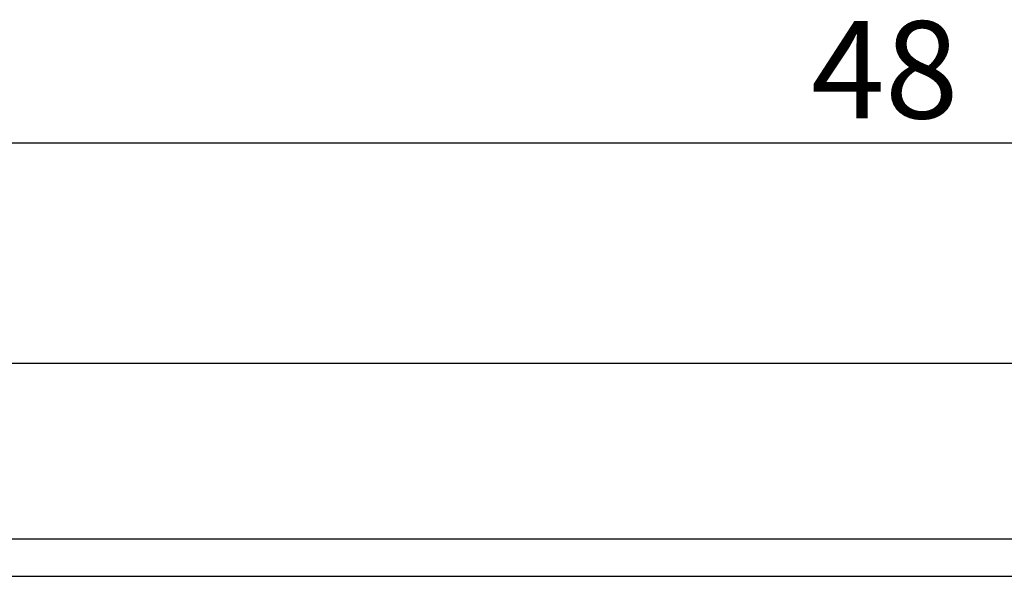
# Model space of a CAD drawing. Units: millimetres. Extents: x 835 to 7751, y 849 to 2674.
# Drawn here: x 5068 to 5422, y 2441 to 2642 of the extents above; entities that cross this region are included whole.
import ezdxf

# ---------------------------------------------------------------- set-up
doc = ezdxf.new("R2010")
doc.units = ezdxf.units.MM
doc.header["$LTSCALE"] = 10
doc.header["$PDSIZE"] = -1
doc.linetypes.add('SLD-实线', pattern=[0])
doc.layers.add('标注层', color=7, linetype='SLD-实线')
doc.styles.add('SLDTEXTSTYLE2', font='TXT', dxfattribs={"width": 0.7})
doc.dimstyles.new('SLDDIMSTYLE0', dxfattribs={"dimtxt": 35, "dimasz": 33.02, "dimexe": 0, "dimexo": 0.0625, "dimgap": 8.75, "dimtad": 2, "dimdec": 1, "dimrnd": 1e-09, "dimzin": 12, "dimdsep": 46, "dimtxsty": 'SLDTEXTSTYLE2', "dimsah": 1, "dimcen": 0.09, "dimadec": 0, "dimazin": 3, "dimtfac": 1, "dimtdec": 1, "dimtofl": 0, "dimtmove": 0, "dimatfit": 3, "dimfxl": 0, "dimfrac": 2, "dimtolj": 1, "dimtzin": 12, "dimarcsym": 0})

# ---------------------------------------------------------------- blocks, each defined once
blk = doc.blocks.new('*D26')
at = {"layer": 'Defpoints', "color": 0}
for p in [(6040.97, 2597.4), (4820.97, 2475.83), (6040.97, 2475.83)]:
    blk.add_point(p, dxfattribs=at)
at = {"layer": '标注层', "color": 0, "lineweight": -2}
for p, q in [((4820.97, 2475.89), (4820.97, 2597.4)), ((4853.99, 2597.4), (6007.95, 2597.4)), ((6040.97, 2475.89), (6040.97, 2597.4))]:
    blk.add_line(p, q, dxfattribs=at)
at = {"layer": '标注层', "color": 0}
for points in [[(4853.99, 2602.9), (4853.99, 2591.89), (4820.97, 2597.4)], [(6007.95, 2602.9), (6007.95, 2591.89), (6040.97, 2597.4)]]:
    blk.add_solid(points, dxfattribs=at)
at = {"layer": '标注层', "color": 0, "insert": (5379.24, 2641.15), "char_height": 35, "attachment_point": 2, "style": 'SLDTEXTSTYLE2'}
blk.add_mtext('\\A1;48', dxfattribs=at)

msp = doc.modelspace()

# ---------------------------------------------------------------- linework, layer by layer
at = {"color": 7, "linetype": 'SLD-实线', "lineweight": 30}
for p, q in [((6038.97, 2517.97), (4822.97, 2517.97)), ((4822.97, 2454.97), (6038.97, 2454.97)), ((4822.97, 2441.48), (6038.97, 2441.48))]:
    msp.add_line(p, q, dxfattribs=at)

# ---------------------------------------------------------------- dimensions: what is measured, and where the dimension line sits
at = {"layer": '标注层'}
dim = msp.add_linear_dim(base=(6040.97, 2597.4), p1=(4820.97, 2475.83), p2=(6040.97, 2475.83), text='48', dimstyle='SLDDIMSTYLE0', dxfattribs=at)
dim.commit()
dim.dimension.update_dxf_attribs({"geometry": '*D26', "text_midpoint": (5379.24, 2597.4), "dimtype": 160})

doc.saveas('drawing.dxf')
